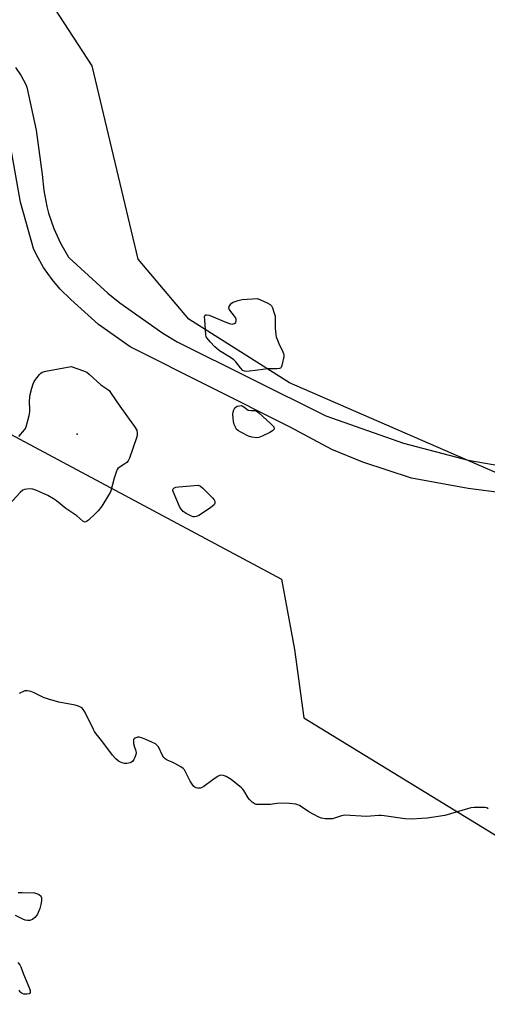
# Model space of a CAD drawing. Units: inches. Extents: x 1189768 to 1195768, y 513458 to 517459.
# Drawn here: x 1194392 to 1194615, y 514986 to 515456 of the extents above; entities that cross this region are included whole.
import ezdxf

# ---------------------------------------------------------------- set-up
doc = ezdxf.new("R2010")
doc.units = ezdxf.units.IN
doc.header["$MEASUREMENT"] = 0
for name, color, linetype in [('ELEV-Spot Elevation', 7, 'Continuous'), ('NTRL-Trees', 3, 'Continuous'), ('TRANS-Driveway', 251, 'Continuous'), ('Undefined', 1, 'Continuous')]:
    doc.layers.add(name, color=color, linetype=linetype)

msp = doc.modelspace()

# ---------------------------------------------------------------- linework, layer by layer
at = {"layer": 'ELEV-Spot Elevation'}
msp.add_point((1194419.76, 515257.81, 198.29), dxfattribs=at)
at = {"layer": 'NTRL-Trees'}
for points in [[(1194765.27, 515496.47, 0), (1194774.17, 515279.6, 0), (1194773.25, 515249.59, 0), (1194755.95, 515236, 0), (1194703.33, 515247.69, 0), (1194647.2, 515227.35, 0), (1194521.09, 515282.34, 0), (1194472.95, 515312.62, 0), (1194448.81, 515341.36, 0), (1194426.83, 515433.68, 0), (1194400.09, 515474.9, 0)], [(1194344.59, 515476.12, 0), (1194316.01, 515451.03, 0), (1194262.87, 515434.96, 0), (1194187.1, 515422.59, 0), (1194136.01, 515405.23, 0), (1194124.46, 515383.06, 0), (1194124.46, 515334.86, 0), (1194131.88, 515311.38, 0), (1194145.15, 515304.54, 0), (1194232.58, 515297.42, 0), (1194311.07, 515274.31, 0), (1194349.08, 515278.54, 0), (1194517.26, 515188.54, 0), (1194523.48, 515154.92, 0), (1194527.82, 515122.32, 0), (1194949.62, 514864.04, 0)]]:
    msp.add_polyline3d(points, dxfattribs=at)
at = {"layer": 'TRANS-Driveway'}
for points in [[(1194390.27, 515432.86), (1194392.92, 515428.88), (1194395.18, 515424.66), (1194395.76, 515423.37), (1194400.2, 515402.94), (1194403.04, 515381.78), (1194403.74, 515374.08), (1194405.19, 515366.49), (1194406.02, 515363.37), (1194408.51, 515356.05), (1194411.7, 515349.01), (1194415.57, 515342.32), (1194415.83, 515341.93), (1194434.32, 515325.08), (1194440.11, 515320.44), (1194460.59, 515306.08), (1194467.49, 515301.88), (1194538.43, 515266.49), (1194575.37, 515253.43), (1194606.23, 515245.4), (1194633.75, 515240.57)], [(1194624.72, 515229.44), (1194606.35, 515231.86), (1194579.31, 515236.81), (1194555.98, 515244.35), (1194541.15, 515250.42), (1194521.31, 515261.06), (1194444.94, 515299.54), (1194429.84, 515310.17), (1194416.74, 515322), (1194416.52, 515322.17), (1194411.53, 515327.09), (1194407.73, 515331.56), (1194403.7, 515337.29), (1194400.25, 515343.39), (1194398.81, 515346.44), (1194392.7, 515368.48), (1194388.17, 515393.69)]]:
    msp.add_lwpolyline(points, dxfattribs=at)
at = {"layer": 'Undefined', "elevation": 198}
for points in [[(1194514.93, 515288.95), (1194510.74, 515289), (1194505.89, 515288.29), (1194500.65, 515287.7), (1194499.58, 515287.8), (1194498.71, 515288.26), (1194497.57, 515289.38), (1194495.44, 515292.27), (1194494.46, 515293.34), (1194492.9, 515294.45), (1194487.67, 515297.65), (1194486.47, 515298.48), (1194485.4, 515299.47), (1194483.18, 515301.8), (1194481.67, 515303.55), (1194481.31, 515304.29), (1194481.13, 515305.14), (1194480.55, 515312.32), (1194480.54, 515313.76), (1194480.65, 515314.21), (1194480.84, 515314.53), (1194481.16, 515314.74), (1194481.62, 515314.81), (1194482.68, 515314.65), (1194490.58, 515311.2), (1194492.8, 515310.49), (1194493.63, 515310.36), (1194494.13, 515310.4), (1194494.81, 515310.62), (1194495.34, 515311.13), (1194495.64, 515311.87), (1194495.62, 515312.65), (1194495.28, 515313.41), (1194494.79, 515314.14), (1194492.48, 515317.06), (1194492.23, 515317.5), (1194492.1, 515317.94), (1194492.27, 515318.67), (1194492.84, 515319.63), (1194493.4, 515320.28), (1194494.08, 515320.74), (1194496.48, 515321.59), (1194498.42, 515322.06), (1194505.8, 515322.52), (1194510.29, 515320.48), (1194511.78, 515319.66), (1194512.37, 515319.05), (1194512.9, 515318.03), (1194513.78, 515315.52), (1194514.14, 515314.1), (1194514.25, 515312.91), (1194514.16, 515310.49), (1194514.23, 515308.2), (1194514.43, 515305.34), (1194514.64, 515304.22), (1194515.98, 515301.04), (1194517.9, 515297.07), (1194518.21, 515296.27), (1194518.33, 515295.73), (1194518.31, 515294.89), (1194518.16, 515294.05), (1194517.34, 515290.63), (1194516.97, 515289.62), (1194516.67, 515289.26), (1194516.25, 515289.07)], [(1194502.78, 515269.12), (1194504.11, 515269.12), (1194504.84, 515269.01), (1194505.55, 515268.68), (1194506.46, 515267.95), (1194512.19, 515262.72), (1194513.22, 515261.67), (1194513.53, 515261.22), (1194513.73, 515260.56), (1194513.67, 515260.14), (1194513.44, 515259.78), (1194512.86, 515259.31), (1194511.69, 515258.62), (1194508, 515256.82), (1194506.41, 515256.18), (1194505.36, 515256.05), (1194503.08, 515256.32), (1194501.42, 515256.78), (1194497.73, 515258.79), (1194496.7, 515259.41), (1194496.01, 515259.93), (1194495.64, 515260.35), (1194495.36, 515260.84), (1194494.69, 515262.44), (1194494.33, 515263.79), (1194494.13, 515265.42), (1194494.02, 515267.2), (1194494.1, 515268.35), (1194494.46, 515269.37), (1194495, 515270.31), (1194495.52, 515270.87), (1194496, 515271.12), (1194497.09, 515271.39), (1194497.93, 515271.42), (1194498.47, 515271.29), (1194499.25, 515270.87), (1194501.38, 515269.22)], [(1194475.72, 515218.3), (1194474.99, 515218.36), (1194474.2, 515218.63), (1194471.68, 515219.97), (1194470.26, 515220.9), (1194469.3, 515222), (1194468.59, 515223.28), (1194465.48, 515230.34), (1194465.33, 515230.87), (1194465.31, 515231.35), (1194465.46, 515231.73), (1194465.78, 515232.03), (1194466.8, 515232.41), (1194468.27, 515232.66), (1194477.4, 515233.43), (1194478.48, 515232.9), (1194479.6, 515232.07), (1194484.24, 515227.35), (1194485, 515226.45), (1194485.36, 515225.73), (1194485.43, 515225.25), (1194485.39, 515224.78), (1194485.08, 515224.11), (1194484.51, 515223.52), (1194483.35, 515222.65), (1194477.72, 515218.96), (1194476.69, 515218.46)]]:
    msp.add_lwpolyline(points, close=True, dxfattribs=at)
msp.add_lwpolyline([(1194391.83, 515256.6), (1194394.66, 515259.85), (1194395.12, 515260.55), (1194395.45, 515261.35), (1194396.8, 515266.77), (1194397.14, 515268.49), (1194397.19, 515269.6), (1194397.03, 515273.25), (1194397.11, 515275.58), (1194397.25, 515276.72), (1194398.04, 515279.71), (1194398.77, 515281.86), (1194399.22, 515282.89), (1194400.04, 515284.11), (1194401.71, 515286.21), (1194402.32, 515286.84), (1194403.01, 515287.32), (1194404.7, 515287.79), (1194416.79, 515290.1), (1194422.66, 515288.1), (1194424.27, 515287.4), (1194425.41, 515286.51), (1194431.01, 515281.33), (1194433.84, 515279.5), (1194434.92, 515278.64), (1194435.99, 515277.28), (1194440.03, 515271.18), (1194447.46, 515261), (1194447.91, 515260.24), (1194448.12, 515259.71), (1194448.37, 515258.29), (1194448.33, 515257.14), (1194448.04, 515256.01), (1194444.74, 515246.27), (1194444.06, 515245.09), (1194443.37, 515244.28), (1194442.45, 515243.59), (1194439.76, 515241.89), (1194439.17, 515241.35), (1194438.87, 515240.93), (1194438.3, 515239.58), (1194437.37, 515236.73), (1194435.73, 515230.77), (1194435.41, 515229.96), (1194434.72, 515228.68), (1194431.56, 515223.45), (1194429.7, 515221.14), (1194428.48, 515219.86), (1194425.04, 515216.72), (1194424.18, 515216.06), (1194423.53, 515215.82), (1194423.1, 515215.92), (1194422.46, 515216.31), (1194419.55, 515218.73), (1194414.37, 515222.3), (1194409.88, 515225.91), (1194408.48, 515226.9), (1194405.72, 515228.45), (1194399.98, 515230.99), (1194398.59, 515231.5), (1194397.45, 515231.62), (1194395.72, 515231.53), (1194394.61, 515231.35), (1194393.84, 515231.03), (1194392.54, 515229.89), (1194387.03, 515224.08)], dxfattribs=at)
at = {"layer": 'Undefined'}
for points in [[(1194615.87, 515078.88, 196), (1194615.23, 515079.33, 196), (1194614.43, 515079.53, 196), (1194613.56, 515079.57, 196), (1194609.07, 515079.49, 196), (1194607.59, 515079.38, 196), (1194605.88, 515078.95, 196), (1194595.1, 515075.7, 196), (1194586.71, 515074.51, 196), (1194584.1, 515074.24, 196), (1194579.19, 515073.96, 196), (1194576.01, 515074.07, 196), (1194566.27, 515075.56, 196), (1194564.79, 515075.72, 196), (1194563.61, 515075.69, 196), (1194559.73, 515075.35, 196), (1194557.78, 515075.3, 196), (1194547.41, 515075.83, 196), (1194546.58, 515075.77, 196), (1194545.77, 515075.61, 196), (1194542.55, 515074.43, 196), (1194541.48, 515074.14, 196), (1194540.34, 515074.07, 196), (1194538, 515074.17, 196), (1194536.29, 515074.41, 196), (1194534.95, 515074.96, 196), (1194530.29, 515077.47, 196), (1194525.82, 515080.46, 196), (1194525.06, 515080.8, 196), (1194523.98, 515081.1, 196), (1194521.06, 515081.54, 196), (1194519.3, 515081.67, 196), (1194514.93, 515081.51, 196), (1194511.93, 515080.99, 196), (1194510.76, 515080.91, 196), (1194506.01, 515080.91, 196), (1194505.16, 515081.02, 196), (1194504.62, 515081.19, 196), (1194503.17, 515082.14, 196), (1194501.86, 515083.32, 196), (1194501.24, 515084.21, 196), (1194499.22, 515087.67, 196), (1194498.71, 515088.35, 196), (1194498.1, 515088.97, 196), (1194493.2, 515092.87, 196), (1194490.76, 515094.34, 196), (1194489.48, 515094.84, 196), (1194488.21, 515094.96, 196), (1194487.71, 515094.86, 196), (1194486.98, 515094.51, 196), (1194484.41, 515092.77, 196), (1194480.1, 515089.65, 196), (1194479.12, 515089.04, 196), (1194478.6, 515088.84, 196), (1194478.04, 515088.77, 196), (1194477.19, 515088.82, 196), (1194476.36, 515089.01, 196), (1194475.86, 515089.23, 196), (1194475.44, 515089.57, 196), (1194474.58, 515090.67, 196), (1194473.7, 515092.17, 196), (1194471.31, 515096.83, 196), (1194470.87, 515097.55, 196), (1194470.31, 515098.18, 196), (1194469.13, 515098.99, 196), (1194466.31, 515100.56, 196), (1194465, 515101.21, 196), (1194462.64, 515102.2, 196), (1194461.69, 515102.8, 196), (1194461.08, 515103.42, 196), (1194460.58, 515104.13, 196), (1194458.46, 515108.5, 196), (1194457.95, 515109.15, 196), (1194457.12, 515109.88, 196), (1194455.66, 515110.66, 196), (1194452.48, 515112.05, 196), (1194450.89, 515112.64, 196), (1194449.29, 515113.08, 196), (1194448.48, 515113.08, 196), (1194447.42, 515112.7, 196), (1194446.98, 515112.41, 196), (1194446.66, 515112.04, 196), (1194446.53, 515111.3, 196), (1194446.66, 515110.17, 196), (1194447.07, 515108.41, 196), (1194447.71, 515106.64, 196), (1194447.85, 515105.62, 196), (1194447.74, 515104.81, 196), (1194447.28, 515103.44, 196), (1194446.79, 515102.4, 196), (1194446.29, 515101.75, 196), (1194445.66, 515101.27, 196), (1194444.95, 515100.88, 196), (1194444.19, 515100.65, 196), (1194443.37, 515100.59, 196), (1194442.26, 515100.63, 196), (1194441.17, 515100.81, 196), (1194440.37, 515101.12, 196), (1194439.38, 515101.7, 196), (1194438.15, 515102.82, 196), (1194436.64, 515104.48, 196), (1194431.9, 515110.79, 196), (1194428.71, 515114.8, 196), (1194428.06, 515115.78, 196), (1194427.5, 515116.79, 196), (1194423.4, 515125.22, 196), (1194422.25, 515126.75, 196), (1194421.64, 515127.27, 196), (1194420.93, 515127.67, 196), (1194419.91, 515128.1, 196), (1194418.81, 515128.42, 196), (1194411, 515129.8, 196), (1194406.01, 515131.26, 196), (1194403.61, 515132.11, 196), (1194399.18, 515134.33, 196), (1194397.58, 515134.88, 196), (1194395.98, 515135.28, 196), (1194395.19, 515135.32, 196), (1194394.75, 515135.22, 196), (1194392, 515133.94, 196)], [(1194391.52, 515038.92, 196), (1194393.45, 515038.95, 196), (1194399.42, 515038.75, 196), (1194400.24, 515038.56, 196), (1194401.25, 515038.16, 196), (1194401.92, 515037.76, 196), (1194402.27, 515037.42, 196), (1194402.51, 515036.95, 196), (1194402.65, 515036.42, 196), (1194402.75, 515034.97, 196), (1194402.45, 515033.28, 196), (1194401.87, 515031.32, 196), (1194401.16, 515029.4, 196), (1194400.62, 515028.39, 196), (1194399.5, 515027.07, 196), (1194398.45, 515026.12, 196), (1194397.98, 515025.86, 196), (1194397.17, 515025.67, 196), (1194396.02, 515025.65, 196), (1194394.86, 515025.8, 196), (1194393.75, 515026.21, 196), (1194390.27, 515027.92, 196)], [(1194391.41, 515005.54, 196), (1194392.33, 515004.5, 196), (1194392.88, 515003.53, 196), (1194394.09, 514999.93, 196), (1194396.99, 514993.1, 196), (1194397.3, 514992.12, 196), (1194397.24, 514991.21, 196), (1194397.07, 514990.83, 196), (1194396.75, 514990.57, 196), (1194395.72, 514990.39, 196), (1194394.26, 514990.48, 196), (1194393.46, 514990.72, 196), (1194393.04, 514991.02, 196), (1194392.51, 514991.63, 196), (1194392.08, 514992.34, 196)]]:
    msp.add_polyline3d(points, dxfattribs=at)

doc.saveas('drawing.dxf')
